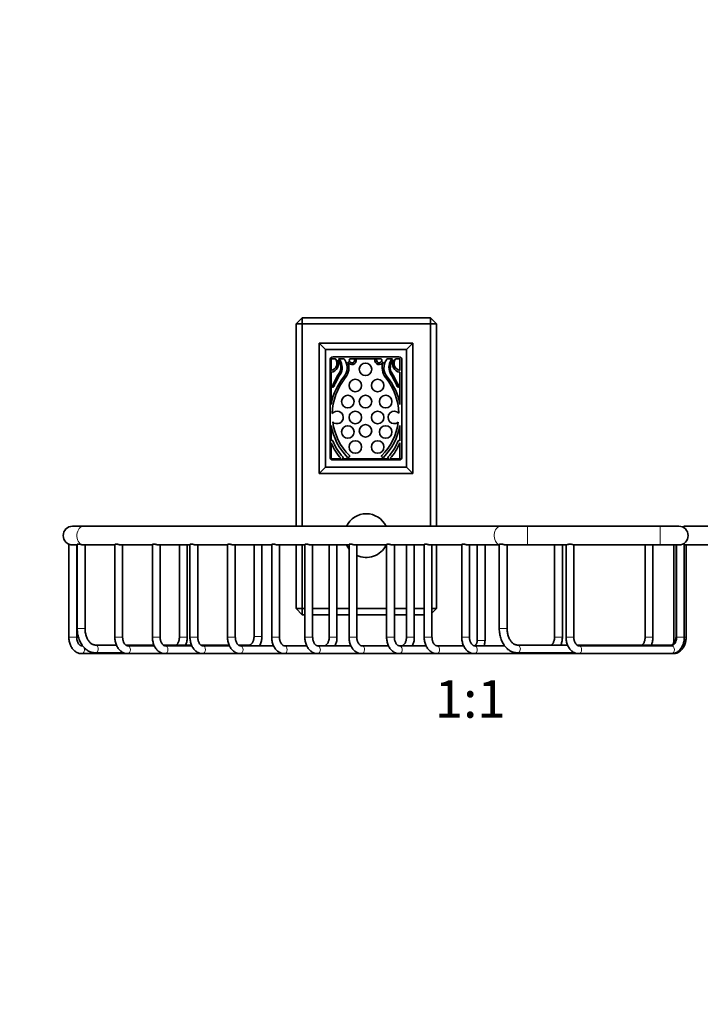
# Model space of a CAD drawing. Units: millimetres. Extents: x 0 to 1393, y 0 to 1354.
# Drawn here: x 570 to 787, y 676 to 991 of the extents above; entities that cross this region are included whole.
import ezdxf
from ezdxf import colors
from ezdxf.entities.mleader import LeaderData, LeaderLine
from ezdxf.enums import TextEntityAlignment as Align
from ezdxf.math import Vec2, Vec3

# ---------------------------------------------------------------- set-up
doc = ezdxf.new("R2010")
doc.units = ezdxf.units.MM
doc.layers.add('DV1_Défaut', color=7, linetype='Continuous')
doc.layers.add('Défaut', color=7, linetype='Continuous')
doc.styles.add('SEACAD_ArialB', font='arialbd.ttf')

# ---------------------------------------------------------------- blocks, each defined once
blk = doc.blocks.new('_DOT')
at = {"color": 0}
blk.add_line((0, 0), (-1, 0), dxfattribs=at)
at = {"color": 0, "const_width": 0.333}
blk.add_lwpolyline([(-0.1665, 0, 1), (0.1665, 0, 1)], format="xyb", close=True, dxfattribs=at)
blk = doc.blocks.new('SE')
at = {"layer": 'DV1_Défaut', "color": 7, "linetype": 'Continuous', "lineweight": 35}
for p, q in [((660.01, 896.01), (658.01, 894.01)), ((660.01, 896.01), (701.01, 896.01)), ((660.01, 896.01), (660.01, 894.01)), ((701.01, 896.01), (701.01, 894.01)), ((703.01, 894.01), (701.01, 896.01)), ((658.01, 829.31), (658.01, 894.01)), ((660.01, 894.01), (658.01, 894.01)), ((701.01, 894.01), (660.01, 894.01)), ((660.01, 894.01), (660.01, 829.31)), ((701.01, 829.31), (701.01, 894.01)), ((703.01, 894.01), (701.01, 894.01)), ((703.01, 894.01), (703.01, 829.31)), ((665.41, 887.86), (665.41, 846.16)), ((665.41, 887.86), (695.41, 887.86)), ((665.41, 887.86), (667.41, 885.86)), ((693.41, 885.86), (667.41, 885.86)), ((667.41, 885.86), (667.41, 848.16)), ((695.41, 887.86), (693.41, 885.86)), ((693.41, 848.16), (693.41, 885.86)), ((695.41, 887.86), (695.41, 846.16)), ((668.91, 882.51), (668.91, 851.51)), ((669.26, 882.86), (669.26, 879.11)), ((670.69, 882.86), (669.26, 882.86)), ((690.91, 883.51), (669.91, 883.51)), ((673.41, 882.86), (671.61, 882.86)), ((685.31, 882.86), (675.21, 882.86)), ((677.24, 882.76), (676.63, 882.76)), ((683.89, 882.76), (683.28, 882.76)), ((688.92, 882.86), (687.12, 882.86)), ((691.26, 882.86), (689.83, 882.86)), ((691.26, 879.11), (691.26, 882.86)), ((691.91, 851.51), (691.91, 882.51)), ((669.26, 878.54), (669.26, 868.29)), ((691.26, 868.29), (691.26, 878.54)), ((669.61, 873.92), (669.61, 873.92)), ((690.92, 873.92), (690.92, 873.92)), ((669.26, 861.49), (669.26, 856.59)), ((691.26, 856.59), (691.26, 861.49)), ((669.26, 856.59), (669.34, 856.68)), ((691.18, 856.68), (691.26, 856.59)), ((669.26, 855.98), (669.26, 850.86)), ((691.26, 850.86), (691.26, 855.98)), ((669.26, 850.86), (672.51, 850.86)), ((669.91, 850.51), (690.91, 850.51)), ((672.8, 850.86), (687.72, 850.86)), ((673.01, 851.07), (672.88, 850.92)), ((674.97, 851.35), (675.08, 851.47)), ((685.44, 851.47), (685.55, 851.35)), ((687.65, 850.92), (687.51, 851.07)), ((688.02, 850.86), (691.26, 850.86)), ((667.41, 848.16), (665.41, 846.16)), ((667.41, 848.16), (693.41, 848.16)), ((693.41, 848.16), (695.41, 846.16)), ((665.41, 846.16), (695.41, 846.16)), ((590.03, 829.31), (586.51, 829.31)), ((723.55, 829.31), (590.03, 829.31)), ((732.04, 829.31), (723.55, 829.31)), ((774.51, 829.31), (732.04, 829.31)), ((780.51, 829.31), (774.51, 829.31)), ((782.08, 829.31), (782.08, 828.87)), ((792.01, 829.31), (782.08, 829.31)), ((585.33, 823.55), (585.33, 793.81)), ((586.51, 823.31), (588.01, 823.31)), ((587.83, 793.81), (587.83, 823.31)), ((588.01, 823.5), (588.01, 796.55)), ((590.14, 823.31), (600.03, 823.31)), ((590.51, 796.55), (590.51, 823.31)), ((600.03, 823.45), (600.03, 793.81)), ((602.17, 823.31), (612.05, 823.31)), ((602.53, 793.81), (602.53, 823.31)), ((612.05, 823.45), (612.05, 793.81)), ((614.19, 823.31), (624.07, 823.31)), ((614.55, 793.81), (614.55, 823.31)), ((620.68, 823.31), (620.68, 793.81)), ((623.18, 793.81), (623.18, 823.31)), ((624.07, 823.45), (624.07, 793.81)), ((626.21, 823.31), (636.09, 823.31)), ((626.57, 793.81), (626.57, 823.31)), ((636.09, 823.45), (636.09, 793.81)), ((638.23, 823.31), (650.24, 823.31)), ((638.59, 793.81), (638.59, 823.31)), ((644.58, 823.31), (644.58, 794.05)), ((647.08, 794.05), (647.08, 823.31)), ((650.24, 823.45), (650.24, 793.81)), ((652.37, 823.31), (660.84, 823.31)), ((652.74, 793.81), (652.74, 823.31)), ((658.01, 803.01), (658.01, 823.31)), ((660.01, 823.31), (660.01, 803.01)), ((660.84, 823.45), (660.84, 793.81)), ((662.98, 823.31), (674.98, 823.31)), ((663.34, 793.81), (663.34, 823.31)), ((668.62, 823.31), (668.62, 793.81)), ((671.12, 793.81), (671.12, 823.31)), ((674.98, 823.45), (674.98, 793.81)), ((677.12, 823.31), (687.01, 823.31)), ((677.48, 793.81), (677.48, 823.31)), ((687.01, 823.45), (687.01, 793.81)), ((689.14, 823.31), (699.03, 823.31)), ((689.51, 793.81), (689.51, 823.31)), ((693.37, 823.31), (693.37, 793.81)), ((695.87, 793.81), (695.87, 823.31)), ((699.03, 823.45), (699.03, 793.81)), ((701.16, 823.31), (711.05, 823.31)), ((701.53, 793.81), (701.53, 823.31)), ((703.01, 823.31), (703.01, 803.01)), ((711.05, 823.45), (711.05, 793.81)), ((713.18, 823.31), (723.07, 823.31)), ((713.55, 793.81), (713.55, 823.31)), ((716, 823.31), (716, 792.81)), ((718.5, 792.81), (718.5, 823.31)), ((723.07, 823.45), (723.07, 796.55)), ((725.33, 823.31), (732.04, 823.31)), ((725.57, 796.55), (725.57, 823.31)), ((732.04, 823.31), (744.45, 823.31)), ((740.75, 823.31), (740.75, 793.81)), ((743.25, 793.81), (743.25, 823.31)), ((744.43, 823.32), (744.43, 793.81)), ((746.92, 823.31), (774.51, 823.31)), ((746.93, 793.81), (746.93, 823.32)), ((769.74, 823.31), (769.74, 793.81)), ((772.24, 793.81), (772.24, 823.31)), ((774.51, 823.31), (780.51, 823.31)), ((778.93, 823.31), (778.93, 792.81)), ((779.64, 823.31), (779.64, 794.05)), ((779.78, 823.31), (779.78, 793.81)), ((782.28, 793.81), (782.28, 823.88)), ((782.28, 823.31), (792.01, 823.31)), ((782.84, 793.81), (782.84, 823.31)), ((658.01, 803.01), (660.01, 801.01)), ((660.01, 803.01), (658.01, 803.01)), ((660.01, 803.01), (660.84, 803.01)), ((660.01, 803.01), (660.01, 801.01)), ((660.84, 801.01), (660.01, 801.01)), ((663.34, 803.01), (668.62, 803.01)), ((668.62, 801.01), (663.34, 801.01)), ((671.12, 803.01), (674.98, 803.01)), ((674.98, 801.01), (671.12, 801.01)), ((677.48, 803.01), (687.01, 803.01)), ((687.01, 801.01), (677.48, 801.01)), ((689.51, 803.01), (693.37, 803.01)), ((693.37, 801.01), (689.51, 801.01)), ((695.87, 803.01), (699.03, 803.01)), ((699.03, 801.01), (695.87, 801.01)), ((703.01, 803.01), (701.53, 803.01)), ((703.01, 803.01), (701.53, 801.53)), ((589.72, 791.06), (589.41, 791.06)), ((600.53, 791.3), (593.86, 791.3)), ((612.55, 791.3), (603.52, 791.3)), ((612.65, 791.06), (604.11, 791.06)), ((624.57, 791.3), (615.54, 791.3)), ((624.67, 791.06), (616.13, 791.06)), ((636.59, 791.3), (627.56, 791.3)), ((636.69, 791.06), (628.15, 791.06)), ((643, 791.3), (639.58, 791.3)), ((650.83, 791.06), (640.17, 791.06)), ((661.44, 791.06), (654.31, 791.06)), ((675.58, 791.06), (664.92, 791.06)), ((687.6, 791.06), (679.06, 791.06)), ((699.62, 791.06), (691.08, 791.06)), ((711.64, 791.06), (703.1, 791.06)), ((724.77, 791.06), (715.13, 791.06)), ((744.93, 791.3), (728.92, 791.3)), ((778.06, 791.3), (747.92, 791.3)), ((778.2, 791.06), (748.51, 791.06)), ((589.41, 788.56), (604.11, 788.56)), ((593.86, 788.8), (602.92, 788.8)), ((604.11, 788.56), (616.13, 788.56)), ((616.13, 788.56), (628.15, 788.56)), ((628.15, 788.56), (640.17, 788.56)), ((640.17, 788.56), (654.31, 788.56)), ((654.31, 788.56), (664.92, 788.56)), ((664.92, 788.56), (679.06, 788.56)), ((679.06, 788.56), (691.08, 788.56)), ((691.08, 788.56), (703.1, 788.56)), ((703.1, 788.56), (715.13, 788.56)), ((715.13, 788.56), (748.51, 788.56)), ((728.92, 788.8), (747.32, 788.8)), ((748.51, 788.56), (778.2, 788.56)), ((778.2, 788.56), (778.77, 788.56))]:
    blk.add_line(p, q, dxfattribs=at)
at = {"layer": 'DV1_Défaut', "color": 7, "linetype": 'Continuous', "lineweight": 18}
for p, q in [((732.04, 823.31), (732.04, 829.31)), ((774.51, 829.31), (774.51, 823.31)), ((587.83, 793.81), (585.33, 793.81)), ((590.51, 796.55), (588.01, 796.55)), ((600.03, 793.81), (602.53, 793.81)), ((612.05, 793.81), (614.55, 793.81)), ((620.68, 793.81), (623.18, 793.81)), ((624.07, 793.81), (626.57, 793.81)), ((638.59, 793.81), (636.09, 793.81)), ((644.58, 794.05), (647.08, 794.05)), ((652.74, 793.81), (650.24, 793.81)), ((660.84, 793.81), (663.34, 793.81)), ((671.12, 793.81), (668.62, 793.81)), ((677.48, 793.81), (674.98, 793.81)), ((687.01, 793.81), (689.51, 793.81)), ((695.87, 793.81), (693.37, 793.81)), ((699.03, 793.81), (701.53, 793.81)), ((711.05, 793.81), (713.55, 793.81)), ((723.07, 796.55), (725.57, 796.55)), ((743.25, 793.81), (740.75, 793.81)), ((746.93, 793.81), (744.43, 793.81)), ((772.24, 793.81), (769.74, 793.81)), ((779.78, 794.05), (779.64, 794.05)), ((779.78, 793.81), (782.28, 793.81)), ((782.28, 793.81), (782.84, 793.81)), ((718.5, 792.81), (716, 792.81)), ((778.93, 792.81), (779.44, 792.81))]:
    blk.add_line(p, q, dxfattribs=at)
at = {"layer": 'DV1_Défaut', "color": 7, "linetype": 'Continuous', "lineweight": 35}
for centre in [(680.26, 879.5), (676.99, 874.34), (684.13, 874.34), (674.59, 869.18), (680.26, 869.18), (686.71, 869.18), (676.99, 864.11), (684.13, 864.11), (674.59, 859.47), (680.26, 859.81), (686.71, 859.47), (676.99, 854.66), (684.13, 854.66)]:
    blk.add_circle(centre, 2, dxfattribs=at)
for centre, radius, start, end in [((669.91, 882.51), 1, 90, 180), ((668.76, 881.41), 2.36, 282.257, 33.3682), ((668.76, 881.35), 2.85, 280.0922, 23.7953), ((670.92, 882.83), 0.226, 171.5095, 213.3682), ((668.52, 879.98), 3.81, 342.3173, 41.5683), ((670.9, 881.64), 1.41, 32.6225, 59.8602), ((668.48, 880.09), 4.29, 329.0244, 32.6225), ((669.75, 880.01), 4.62, 320.6188, 33.7329), ((673.74, 882.88), 0.34, 182.7734, 243.4304), ((669.75, 880.01), 5.19, 320.9294, 21.2255), ((675.89, 882.4), 1.4, 201.2255, 14.9687), ((675.89, 882.4), 0.824, 145.3946, 26.0409), ((684.63, 882.4), 1.4, 165.0313, 338.7745), ((684.63, 882.4), 0.824, 153.9591, 34.6054), ((690.77, 880.01), 5.19, 158.7745, 219.0706), ((690.77, 880.01), 4.62, 146.2671, 219.3812), ((686.78, 882.88), 0.34, 296.5696, 357.2266), ((692.05, 880.09), 4.29, 147.3775, 210.9756), ((692, 879.98), 3.81, 138.4317, 197.6827), ((689.63, 881.64), 1.41, 120.1398, 147.3775), ((691.76, 881.35), 2.85, 156.2047, 259.9078), ((691.76, 881.41), 2.36, 146.6318, 257.743), ((689.61, 882.83), 0.226, 326.6318, 8.4905), ((690.91, 882.51), 1, 0, 90), ((696.57, 862.91), 29.15, 146.9136, 157.7233), ((663.95, 862.91), 29.15, 22.2767, 33.0864), ((688.17, 864.89), 19.22, 140.6188, 169.8038), ((688.2, 865.04), 18.57, 140.9294, 178.8429), ((703.67, 858.97), 36.76, 149.0244, 155.8932), ((672.33, 865.04), 18.57, 1.4433, 39.0706), ((672.35, 864.89), 19.22, 10.1962, 39.3812), ((656.86, 858.97), 36.76, 24.1068, 30.9756), ((669.64, 873.94), 0.0372, 157.7233, 218.2338), ((669.84, 874.11), 0.3, 218.2338, 335.8932), ((690.68, 874.11), 0.3, 204.1068, 321.7662), ((690.89, 873.94), 0.0372, 321.7662, 22.2767), ((671.15, 864.11), 2, 226.683, 139.517), ((689.46, 864.11), 2, 44.0746, 309.7551), ((688.17, 864.89), 19.22, 190.1962, 224.8055), ((688.2, 865.04), 18.57, 187.3571, 225.0627), ((672.33, 865.04), 18.57, 314.9373, 352.3864), ((672.35, 864.89), 19.22, 315.1945, 349.8038), ((669.56, 856.48), 0.3, 21.0859, 137.8624), ((690.96, 856.48), 0.3, 42.1376, 158.9141), ((684.95, 862.29), 16.91, 201.8943, 222.238), ((684.89, 862.39), 16.13, 201.0859, 222.5593), ((675.63, 862.39), 16.13, 317.4407, 338.9141), ((675.57, 862.29), 16.91, 317.762, 338.1057), ((669.91, 851.51), 1, 180, 270), ((672.65, 851.12), 0.3, 222.238, 240.2097), ((672.65, 851.12), 0.3, 299.7903, 317.8624), ((672.79, 851.27), 0.3, 317.8624, 42.5593), ((674.75, 851.56), 0.3, 224.8055, 315.9734), ((674.87, 851.67), 0.3, 315.9734, 45.0627), ((685.66, 851.67), 0.3, 134.9373, 224.0266), ((685.77, 851.56), 0.3, 224.0266, 315.1945), ((687.73, 851.27), 0.3, 137.4407, 222.1376), ((687.87, 851.12), 0.3, 222.1376, 240.2097), ((687.87, 851.12), 0.3, 299.7903, 317.762), ((690.91, 851.51), 1, 270, 0), ((680.51, 826.31), 7, 25.3769, 154.6231), ((586.51, 826.31), 3, 90, 270), ((780.51, 826.31), 3, 0, 90), ((780.51, 826.31), 3, 270, 0), ((680.51, 826.31), 7, 205.3769, 217.8487), ((680.51, 826.31), 7, 244.3743, 334.6231)]:
    blk.add_arc(centre, radius, start, end, dxfattribs=at)
at = {"layer": 'DV1_Défaut', "color": 7, "linetype": 'Continuous', "lineweight": 18}
for centre, major_axis, start_param, end_param in [((590.03, 826.31), (0, -3), 3.141593, 6.074002), ((723.55, 826.31), (0, -3), 3.141593, 6.053137), ((589.41, 789.81), (0, 1.25), 5.620224, 6.283185), ((589.41, 789.81), (0, 1.25), 3.14086, 5.425293), ((593.86, 790.05), (0, 1.25), 3.140989, 6.283185), ((604.11, 789.81), (0, 1.25), 3.141593, 6.271942), ((616.13, 789.81), (0, 1.25), 3.141593, 6.271942), ((628.15, 789.81), (0, 1.25), 3.141593, 6.271942), ((640.17, 789.81), (0, 1.25), 3.141593, 6.271942), ((643, 790.05), (0, 1.25), 5.661952, 6.283185), ((654.31, 789.81), (0, 1.25), 3.141593, 6.271942), ((664.92, 789.81), (0, 1.25), 3.14086, 6.283185), ((679.06, 789.81), (0, 1.25), 3.141593, 6.271942), ((691.08, 789.81), (0, 1.25), 3.14086, 6.283185), ((703.1, 789.81), (0, 1.25), 3.14086, 6.283185), ((715.13, 789.81), (0, 1.25), 3.14086, 6.283185), ((728.92, 790.05), (0, 1.25), 3.140938, 6.282829), ((748.51, 789.81), (0, 1.25), 3.141593, 6.271942), ((778.06, 790.05), (0, 1.25), 5.771536, 6.283185), ((778.2, 789.81), (0, 1.25), 3.141593, 6.283185), ((778.77, 789.81), (0, 1.25), 3.141593, 3.597321)]:
    blk.add_ellipse(centre, major_axis=major_axis, ratio=0.707107, start_param=start_param, end_param=end_param, dxfattribs=at)
at = {"layer": 'DV1_Défaut', "color": 7, "linetype": 'Continuous', "lineweight": 35}
for points, knots in [([(588.01, 823.5), (588.01, 823.52), (588.02, 823.54), (588.04, 823.55), (588.07, 823.58), (588.12, 823.6), (588.2, 823.6), (588.25, 823.61), (588.31, 823.61), (588.38, 823.61), (588.47, 823.6), (588.59, 823.59), (588.71, 823.57), (588.83, 823.54), (588.96, 823.52), (589.09, 823.49), (589.22, 823.46), (589.37, 823.42), (589.5, 823.4), (589.53, 823.39), (589.56, 823.38), (589.59, 823.38)], [0, 0, 0, 0, 0.116858, 0.116858, 0.116858, 0.305403, 0.305403, 0.305403, 0.426668, 0.426668, 0.426668, 0.602815, 0.602815, 0.602815, 0.778299, 0.778299, 0.778299, 0.963398, 0.963398, 0.963398, 1, 1, 1, 1]), ([(589.59, 823.38), (589.69, 823.36), (589.79, 823.34), (589.98, 823.32), (590.07, 823.31), (590.14, 823.31)], [0, 0, 0, 0, 0.5000789, 0.5000789, 1, 1, 1, 1]), ([(600.03, 823.45), (600.03, 823.46), (600.04, 823.48), (600.05, 823.5), (600.08, 823.53), (600.13, 823.55), (600.2, 823.57), (600.26, 823.58), (600.32, 823.59), (600.4, 823.59)], [0, 0, 0, 0, 0.233293, 0.233293, 0.233293, 0.677722, 0.677722, 0.677722, 1, 1, 1, 1]), ([(600.4, 823.59), (600.49, 823.59), (600.6, 823.58), (600.72, 823.56), (600.84, 823.54), (600.97, 823.52), (601.09, 823.49), (601.23, 823.46), (601.37, 823.43), (601.5, 823.4), (601.65, 823.37), (601.79, 823.35), (601.91, 823.33), (602, 823.32), (602.09, 823.31), (602.17, 823.31)], [0, 0, 0, 0, 0.201939, 0.201939, 0.201939, 0.403095, 0.403095, 0.403095, 0.615748, 0.615748, 0.615748, 0.837981, 0.837981, 0.837981, 1, 1, 1, 1]), ([(612.05, 823.45), (612.05, 823.46), (612.06, 823.48), (612.07, 823.5), (612.1, 823.53), (612.15, 823.55), (612.22, 823.57), (612.28, 823.58), (612.34, 823.59), (612.42, 823.59)], [0, 0, 0, 0, 0.233293, 0.233293, 0.233293, 0.677722, 0.677722, 0.677722, 1, 1, 1, 1]), ([(612.42, 823.59), (612.51, 823.59), (612.62, 823.58), (612.74, 823.56), (612.86, 823.54), (612.99, 823.52), (613.11, 823.49), (613.25, 823.46), (613.39, 823.43), (613.53, 823.4), (613.67, 823.37), (613.81, 823.35), (613.93, 823.33), (614.02, 823.32), (614.11, 823.31), (614.19, 823.31)], [0, 0, 0, 0, 0.201939, 0.201939, 0.201939, 0.403095, 0.403095, 0.403095, 0.615748, 0.615748, 0.615748, 0.837981, 0.837981, 0.837981, 1, 1, 1, 1]), ([(624.07, 823.45), (624.07, 823.46), (624.08, 823.48), (624.09, 823.5), (624.12, 823.53), (624.17, 823.55), (624.24, 823.57), (624.3, 823.58), (624.36, 823.59), (624.44, 823.59)], [0, 0, 0, 0, 0.233293, 0.233293, 0.233293, 0.677722, 0.677722, 0.677722, 1, 1, 1, 1]), ([(624.44, 823.59), (624.53, 823.59), (624.64, 823.58), (624.76, 823.56), (624.88, 823.54), (625.01, 823.52), (625.13, 823.49), (625.27, 823.46), (625.41, 823.43), (625.55, 823.4), (625.69, 823.37), (625.83, 823.35), (625.95, 823.33), (626.04, 823.32), (626.13, 823.31), (626.21, 823.31)], [0, 0, 0, 0, 0.201939, 0.201939, 0.201939, 0.403095, 0.403095, 0.403095, 0.615748, 0.615748, 0.615748, 0.837981, 0.837981, 0.837981, 1, 1, 1, 1]), ([(636.09, 823.45), (636.09, 823.46), (636.1, 823.48), (636.11, 823.5), (636.14, 823.53), (636.19, 823.55), (636.26, 823.57), (636.32, 823.58), (636.38, 823.59), (636.46, 823.59)], [0, 0, 0, 0, 0.233293, 0.233293, 0.233293, 0.677722, 0.677722, 0.677722, 1, 1, 1, 1]), ([(636.46, 823.59), (636.55, 823.59), (636.66, 823.58), (636.78, 823.56), (636.9, 823.54), (637.03, 823.52), (637.16, 823.49), (637.29, 823.46), (637.43, 823.43), (637.57, 823.4), (637.71, 823.37), (637.85, 823.35), (637.97, 823.33), (638.07, 823.32), (638.15, 823.31), (638.23, 823.31)], [0, 0, 0, 0, 0.201939, 0.201939, 0.201939, 0.403095, 0.403095, 0.403095, 0.615748, 0.615748, 0.615748, 0.837981, 0.837981, 0.837981, 1, 1, 1, 1]), ([(650.24, 823.45), (650.24, 823.46), (650.24, 823.48), (650.26, 823.5), (650.28, 823.53), (650.33, 823.55), (650.41, 823.57), (650.46, 823.58), (650.53, 823.59), (650.6, 823.59)], [0, 0, 0, 0, 0.233293, 0.233293, 0.233293, 0.677722, 0.677722, 0.677722, 1, 1, 1, 1]), ([(650.6, 823.59), (650.7, 823.59), (650.81, 823.58), (650.92, 823.56), (651.04, 823.54), (651.17, 823.52), (651.3, 823.49), (651.43, 823.46), (651.57, 823.43), (651.71, 823.4), (651.85, 823.37), (651.99, 823.35), (652.12, 823.33), (652.21, 823.32), (652.29, 823.31), (652.37, 823.31)], [0, 0, 0, 0, 0.201939, 0.201939, 0.201939, 0.403095, 0.403095, 0.403095, 0.615748, 0.615748, 0.615748, 0.837981, 0.837981, 0.837981, 1, 1, 1, 1]), ([(660.84, 823.45), (660.84, 823.46), (660.85, 823.48), (660.86, 823.5), (660.89, 823.53), (660.94, 823.55), (661.01, 823.57), (661.07, 823.58), (661.13, 823.59), (661.21, 823.59), (661.3, 823.59), (661.41, 823.58), (661.53, 823.56), (661.65, 823.54), (661.78, 823.52), (661.9, 823.49), (662.04, 823.46), (662.18, 823.43), (662.32, 823.4), (662.46, 823.37), (662.6, 823.35), (662.72, 823.33), (662.81, 823.32), (662.9, 823.31), (662.98, 823.31)], [0, 0, 0, 0, 0.077788, 0.077788, 0.077788, 0.225978, 0.225978, 0.225978, 0.333437, 0.333437, 0.333437, 0.468042, 0.468042, 0.468042, 0.602125, 0.602125, 0.602125, 0.743872, 0.743872, 0.743872, 0.892004, 0.892004, 0.892004, 1, 1, 1, 1]), ([(674.98, 823.45), (674.98, 823.46), (674.99, 823.48), (675.01, 823.5), (675.03, 823.53), (675.08, 823.55), (675.16, 823.57), (675.21, 823.58), (675.28, 823.59), (675.35, 823.59), (675.44, 823.59), (675.56, 823.58), (675.67, 823.56), (675.79, 823.54), (675.92, 823.52), (676.05, 823.49), (676.18, 823.46), (676.32, 823.43), (676.46, 823.4), (676.6, 823.37), (676.74, 823.35), (676.86, 823.33), (676.96, 823.32), (677.04, 823.31), (677.12, 823.31)], [0, 0, 0, 0, 0.077788, 0.077788, 0.077788, 0.225978, 0.225978, 0.225978, 0.333437, 0.333437, 0.333437, 0.468042, 0.468042, 0.468042, 0.602125, 0.602125, 0.602125, 0.743872, 0.743872, 0.743872, 0.892004, 0.892004, 0.892004, 1, 1, 1, 1]), ([(687.01, 823.45), (687.01, 823.46), (687.01, 823.48), (687.03, 823.5), (687.05, 823.53), (687.1, 823.55), (687.18, 823.57), (687.23, 823.58), (687.3, 823.59), (687.37, 823.59), (687.47, 823.59), (687.58, 823.58), (687.69, 823.56), (687.81, 823.54), (687.94, 823.52), (688.07, 823.49), (688.2, 823.46), (688.34, 823.43), (688.48, 823.4), (688.62, 823.37), (688.76, 823.35), (688.88, 823.33), (688.98, 823.32), (689.06, 823.31), (689.14, 823.31)], [0, 0, 0, 0, 0.077788, 0.077788, 0.077788, 0.225978, 0.225978, 0.225978, 0.333437, 0.333437, 0.333437, 0.468042, 0.468042, 0.468042, 0.602125, 0.602125, 0.602125, 0.743872, 0.743872, 0.743872, 0.892004, 0.892004, 0.892004, 1, 1, 1, 1]), ([(699.03, 823.45), (699.03, 823.46), (699.03, 823.48), (699.05, 823.5), (699.07, 823.53), (699.12, 823.55), (699.2, 823.57), (699.25, 823.58), (699.32, 823.59), (699.39, 823.59), (699.49, 823.59), (699.6, 823.58), (699.72, 823.56), (699.83, 823.54), (699.96, 823.52), (700.09, 823.49), (700.22, 823.46), (700.36, 823.43), (700.5, 823.4), (700.64, 823.37), (700.78, 823.35), (700.91, 823.33), (701, 823.32), (701.08, 823.31), (701.16, 823.31)], [0, 0, 0, 0, 0.077788, 0.077788, 0.077788, 0.225978, 0.225978, 0.225978, 0.333437, 0.333437, 0.333437, 0.468042, 0.468042, 0.468042, 0.602125, 0.602125, 0.602125, 0.743872, 0.743872, 0.743872, 0.892004, 0.892004, 0.892004, 1, 1, 1, 1]), ([(711.05, 823.45), (711.05, 823.46), (711.05, 823.48), (711.07, 823.5), (711.09, 823.53), (711.14, 823.55), (711.22, 823.57), (711.27, 823.58), (711.34, 823.59), (711.41, 823.59)], [0, 0, 0, 0, 0.233293, 0.233293, 0.233293, 0.677722, 0.677722, 0.677722, 1, 1, 1, 1]), ([(711.41, 823.59), (711.51, 823.59), (711.62, 823.58), (711.74, 823.56), (711.85, 823.54), (711.98, 823.52), (712.11, 823.49), (712.24, 823.46), (712.38, 823.43), (712.52, 823.4), (712.66, 823.37), (712.8, 823.35), (712.93, 823.33), (713.02, 823.32), (713.11, 823.31), (713.18, 823.31)], [0, 0, 0, 0, 0.201939, 0.201939, 0.201939, 0.403095, 0.403095, 0.403095, 0.615748, 0.615748, 0.615748, 0.837981, 0.837981, 0.837981, 1, 1, 1, 1]), ([(723.07, 823.45), (723.07, 823.46), (723.07, 823.46), (723.07, 823.47), (723.08, 823.5), (723.12, 823.53), (723.18, 823.56), (723.24, 823.58), (723.33, 823.6), (723.43, 823.61), (723.53, 823.61), (723.64, 823.61), (723.75, 823.6), (723.87, 823.58), (724, 823.56), (724.12, 823.54), (724.26, 823.51), (724.39, 823.48), (724.52, 823.45), (724.66, 823.42), (724.8, 823.39), (724.93, 823.37), (725.03, 823.35), (725.12, 823.33), (725.2, 823.32), (725.26, 823.32), (725.32, 823.31), (725.36, 823.31)], [0, 0, 0, 0, 0.031148, 0.031148, 0.031148, 0.166613, 0.166613, 0.166613, 0.307537, 0.307537, 0.307537, 0.429664, 0.429664, 0.429664, 0.551477, 0.551477, 0.551477, 0.678127, 0.678127, 0.678127, 0.813563, 0.813563, 0.813563, 0.920886, 0.920886, 0.920886, 1, 1, 1, 1]), ([(744.43, 823.31), (744.43, 823.31), (744.44, 823.32), (744.46, 823.32), (744.48, 823.33), (744.53, 823.35), (744.6, 823.37), (744.65, 823.38), (744.72, 823.41), (744.79, 823.43), (744.89, 823.46), (745.01, 823.48), (745.13, 823.51), (745.26, 823.53), (745.4, 823.55), (745.54, 823.55), (745.67, 823.56), (745.81, 823.56), (745.94, 823.55), (746.07, 823.53), (746.19, 823.51), (746.3, 823.49), (746.4, 823.47), (746.48, 823.45), (746.56, 823.43)], [0, 0, 0, 0, 0.069506, 0.069506, 0.069506, 0.2038, 0.2038, 0.2038, 0.317308, 0.317308, 0.317308, 0.464175, 0.464175, 0.464175, 0.611567, 0.611567, 0.611567, 0.750926, 0.750926, 0.750926, 0.884749, 0.884749, 0.884749, 1, 1, 1, 1]), ([(746.56, 823.43), (746.66, 823.4), (746.74, 823.37), (746.8, 823.35), (746.86, 823.33), (746.9, 823.32), (746.92, 823.32), (746.92, 823.31), (746.92, 823.31), (746.93, 823.31)], [0, 0, 0, 0, 0.456309, 0.456309, 0.456309, 0.914244, 0.914244, 0.914244, 1, 1, 1, 1]), ([(585.33, 793.81), (585.33, 793.68), (585.34, 793.37), (585.39, 792.81), (585.51, 792.19), (585.7, 791.58), (585.94, 791.01), (586.23, 790.47), (586.58, 789.99), (586.98, 789.56), (587.42, 789.2), (587.89, 788.92), (588.38, 788.71), (588.9, 788.59), (589.22, 788.57), (589.41, 788.56)], [0, 0, 0, 0, 0.044622, 0.125152, 0.205897, 0.286887, 0.368153, 0.449646, 0.53113, 0.612252, 0.692544, 0.771546, 0.848978, 0.924838, 1, 1, 1, 1]), ([(589.41, 791.06), (589.38, 791.06), (589.3, 791.07), (589.14, 791.1), (588.94, 791.2), (588.73, 791.35), (588.52, 791.57), (588.32, 791.86), (588.14, 792.2), (588, 792.59), (587.9, 793.01), (587.84, 793.43), (587.83, 793.68), (587.83, 793.81)], [0, 0, 0, 0, 0.046112, 0.158921, 0.258043, 0.350977, 0.449798, 0.545561, 0.640389, 0.735158, 0.830196, 0.92559, 1, 1, 1, 1]), ([(588.01, 796.55), (588.01, 796.4), (588.02, 796.02), (588.07, 795.34), (588.19, 794.58), (588.37, 793.83), (588.6, 793.11), (588.88, 792.42), (589.22, 791.77), (589.61, 791.17), (590.05, 790.63), (590.53, 790.14), (591.04, 789.72), (591.59, 789.38), (592.16, 789.11), (592.74, 788.92), (593.32, 788.82), (593.67, 788.8), (593.86, 788.8)], [0, 0, 0, 0, 0.035608, 0.101131, 0.166733, 0.232421, 0.298216, 0.364122, 0.430122, 0.496144, 0.562072, 0.627745, 0.692968, 0.757543, 0.821323, 0.884257, 0.946417, 1, 1, 1, 1]), ([(593.86, 791.3), (593.8, 791.3), (593.63, 791.3), (593.32, 791.36), (592.94, 791.5), (592.58, 791.7), (592.22, 791.98), (591.89, 792.32), (591.58, 792.73), (591.3, 793.18), (591.06, 793.69), (590.85, 794.24), (590.69, 794.82), (590.58, 795.43), (590.52, 796.02), (590.51, 796.37), (590.51, 796.55)], [0, 0, 0, 0, 0.035818, 0.122505, 0.198197, 0.278605, 0.355717, 0.430685, 0.504497, 0.577771, 0.650863, 0.723929, 0.797059, 0.87029, 0.943608, 1, 1, 1, 1]), ([(600.03, 793.81), (600.03, 793.68), (600.04, 793.37), (600.09, 792.81), (600.22, 792.19), (600.4, 791.58), (600.64, 791.01), (600.94, 790.47), (601.29, 789.99), (601.68, 789.56), (602.12, 789.2), (602.59, 788.92), (603.09, 788.71), (603.6, 788.59), (603.92, 788.57), (604.11, 788.56)], [0, 0, 0, 0, 0.044622, 0.125152, 0.205897, 0.286887, 0.368153, 0.449646, 0.53113, 0.612252, 0.692544, 0.771546, 0.848978, 0.924838, 1, 1, 1, 1]), ([(604.11, 791.06), (604.08, 791.06), (604, 791.07), (603.84, 791.1), (603.64, 791.2), (603.44, 791.35), (603.22, 791.57), (603.02, 791.86), (602.85, 792.2), (602.7, 792.59), (602.6, 793.01), (602.54, 793.43), (602.53, 793.68), (602.53, 793.81)], [0, 0, 0, 0, 0.046112, 0.158921, 0.258043, 0.350977, 0.449798, 0.545561, 0.640389, 0.735158, 0.830196, 0.92559, 1, 1, 1, 1]), ([(612.05, 793.81), (612.05, 793.68), (612.06, 793.37), (612.12, 792.81), (612.24, 792.19), (612.42, 791.58), (612.66, 791.01), (612.96, 790.47), (613.31, 789.99), (613.7, 789.56), (614.14, 789.2), (614.62, 788.92), (615.11, 788.71), (615.62, 788.59), (615.94, 788.57), (616.13, 788.56)], [0, 0, 0, 0, 0.044622, 0.125152, 0.205897, 0.286887, 0.368153, 0.449646, 0.53113, 0.612252, 0.692544, 0.771546, 0.848978, 0.924838, 1, 1, 1, 1]), ([(616.13, 791.06), (616.1, 791.06), (616.02, 791.07), (615.86, 791.1), (615.66, 791.2), (615.46, 791.35), (615.25, 791.57), (615.04, 791.86), (614.87, 792.2), (614.72, 792.59), (614.62, 793.01), (614.56, 793.43), (614.55, 793.68), (614.55, 793.81)], [0, 0, 0, 0, 0.046112, 0.158921, 0.258043, 0.350977, 0.449798, 0.545561, 0.640389, 0.735158, 0.830196, 0.92559, 1, 1, 1, 1]), ([(620.68, 793.81), (620.68, 793.73), (620.68, 793.52), (620.64, 793.13), (620.55, 792.7), (620.41, 792.3), (620.25, 791.95), (620.06, 791.65), (619.87, 791.44), (619.75, 791.33), (619.7, 791.29)], [0, 0, 0, 0, 0.069301, 0.208506, 0.347307, 0.485284, 0.622313, 0.75859, 0.894789, 1, 1, 1, 1]), ([(622.69, 791.3), (622.76, 791.45), (622.89, 791.8), (623.04, 792.37), (623.15, 793), (623.18, 793.5), (623.18, 793.75), (623.18, 793.81)], [0, 0, 0, 0, 0.19893, 0.443928, 0.68912, 0.934438, 1, 1, 1, 1]), ([(624.07, 793.81), (624.07, 793.68), (624.08, 793.37), (624.14, 792.81), (624.26, 792.19), (624.44, 791.58), (624.68, 791.01), (624.98, 790.47), (625.33, 789.99), (625.72, 789.56), (626.16, 789.2), (626.64, 788.92), (627.13, 788.71), (627.65, 788.59), (627.96, 788.57), (628.15, 788.56)], [0, 0, 0, 0, 0.044622, 0.125152, 0.205897, 0.286887, 0.368153, 0.449646, 0.53113, 0.612252, 0.692544, 0.771546, 0.848978, 0.924838, 1, 1, 1, 1]), ([(628.15, 791.06), (628.12, 791.06), (628.04, 791.07), (627.89, 791.1), (627.69, 791.2), (627.48, 791.35), (627.27, 791.57), (627.06, 791.86), (626.89, 792.2), (626.74, 792.59), (626.64, 793.01), (626.58, 793.43), (626.58, 793.68), (626.57, 793.81)], [0, 0, 0, 0, 0.046112, 0.158921, 0.258043, 0.350977, 0.449798, 0.545561, 0.640389, 0.735158, 0.830196, 0.92559, 1, 1, 1, 1]), ([(636.09, 793.81), (636.1, 793.68), (636.1, 793.37), (636.16, 792.81), (636.28, 792.19), (636.46, 791.58), (636.7, 791.01), (637, 790.47), (637.35, 789.99), (637.75, 789.56), (638.18, 789.2), (638.66, 788.92), (639.15, 788.71), (639.67, 788.59), (639.98, 788.57), (640.17, 788.56)], [0, 0, 0, 0, 0.044622, 0.125152, 0.205897, 0.286887, 0.368153, 0.449646, 0.53113, 0.612252, 0.692544, 0.771546, 0.848978, 0.924838, 1, 1, 1, 1]), ([(640.17, 791.06), (640.14, 791.06), (640.06, 791.07), (639.91, 791.1), (639.71, 791.2), (639.5, 791.35), (639.29, 791.57), (639.09, 791.86), (638.91, 792.2), (638.76, 792.59), (638.66, 793.01), (638.6, 793.43), (638.6, 793.68), (638.59, 793.81)], [0, 0, 0, 0, 0.046112, 0.158921, 0.258043, 0.350977, 0.449798, 0.545561, 0.640389, 0.735158, 0.830196, 0.92559, 1, 1, 1, 1]), ([(644.58, 794.05), (644.58, 793.96), (644.57, 793.75), (644.53, 793.36), (644.44, 792.94), (644.31, 792.54), (644.14, 792.19), (643.95, 791.89), (643.75, 791.65), (643.54, 791.48), (643.34, 791.37), (643.16, 791.31), (643.06, 791.3), (643, 791.3)], [0, 0, 0, 0, 0.047556, 0.143082, 0.23833, 0.333013, 0.427046, 0.520562, 0.614025, 0.708236, 0.805056, 0.907977, 1, 1, 1, 1]), ([(646.37, 791.06), (646.43, 791.18), (646.58, 791.48), (646.77, 792), (646.94, 792.61), (647.04, 793.23), (647.08, 793.73), (647.08, 793.98), (647.08, 794.05)], [0, 0, 0, 0, 0.135023, 0.337174, 0.539892, 0.74277, 0.945753, 1, 1, 1, 1]), ([(650.24, 793.81), (650.24, 793.68), (650.24, 793.37), (650.3, 792.81), (650.42, 792.19), (650.6, 791.58), (650.84, 791.01), (651.14, 790.47), (651.49, 789.99), (651.89, 789.56), (652.33, 789.2), (652.8, 788.92), (653.29, 788.71), (653.81, 788.59), (654.13, 788.57), (654.31, 788.56)], [0, 0, 0, 0, 0.044622, 0.125152, 0.205897, 0.286887, 0.368153, 0.449646, 0.53113, 0.612252, 0.692544, 0.771546, 0.848978, 0.924838, 1, 1, 1, 1]), ([(654.31, 791.06), (654.29, 791.06), (654.2, 791.07), (654.05, 791.1), (653.85, 791.2), (653.64, 791.35), (653.43, 791.57), (653.23, 791.86), (653.05, 792.2), (652.91, 792.59), (652.8, 793.01), (652.75, 793.43), (652.74, 793.68), (652.74, 793.81)], [0, 0, 0, 0, 0.046112, 0.158921, 0.258043, 0.350977, 0.449798, 0.545561, 0.640389, 0.735158, 0.830196, 0.92559, 1, 1, 1, 1]), ([(660.84, 793.81), (660.84, 793.68), (660.85, 793.37), (660.91, 792.81), (661.03, 792.19), (661.21, 791.58), (661.45, 791.01), (661.75, 790.47), (662.1, 789.99), (662.49, 789.56), (662.93, 789.2), (663.41, 788.92), (663.9, 788.71), (664.41, 788.59), (664.73, 788.57), (664.92, 788.56)], [0, 0, 0, 0, 0.044622, 0.125152, 0.205897, 0.286887, 0.368153, 0.449646, 0.53113, 0.612252, 0.692544, 0.771546, 0.848978, 0.924838, 1, 1, 1, 1]), ([(664.92, 791.06), (664.89, 791.06), (664.81, 791.07), (664.65, 791.1), (664.46, 791.2), (664.25, 791.35), (664.04, 791.57), (663.83, 791.86), (663.66, 792.2), (663.51, 792.59), (663.41, 793.01), (663.35, 793.43), (663.35, 793.68), (663.34, 793.81)], [0, 0, 0, 0, 0.046112, 0.158921, 0.258043, 0.350977, 0.449798, 0.545561, 0.640389, 0.735158, 0.830196, 0.92559, 1, 1, 1, 1]), ([(668.62, 793.81), (668.62, 793.73), (668.62, 793.52), (668.58, 793.13), (668.48, 792.7), (668.35, 792.3), (668.18, 791.95), (667.99, 791.65), (667.79, 791.42), (667.58, 791.25), (667.38, 791.13), (667.2, 791.07), (667.1, 791.07), (667.04, 791.06)], [0, 0, 0, 0, 0.047556, 0.143082, 0.23833, 0.333013, 0.427046, 0.520562, 0.614025, 0.708236, 0.805056, 0.907977, 1, 1, 1, 1]), ([(670.53, 791.06), (670.55, 791.1), (670.65, 791.33), (670.81, 791.76), (670.98, 792.37), (671.08, 793), (671.12, 793.5), (671.12, 793.75), (671.12, 793.81)], [0, 0, 0, 0, 0.051915, 0.27349, 0.495684, 0.718055, 0.940541, 1, 1, 1, 1]), ([(674.98, 793.81), (674.99, 793.68), (674.99, 793.37), (675.05, 792.81), (675.17, 792.19), (675.35, 791.58), (675.59, 791.01), (675.89, 790.47), (676.24, 789.99), (676.64, 789.56), (677.08, 789.2), (677.55, 788.92), (678.04, 788.71), (678.56, 788.59), (678.88, 788.57), (679.06, 788.56)], [0, 0, 0, 0, 0.044622, 0.125152, 0.205897, 0.286887, 0.368153, 0.449646, 0.53113, 0.612252, 0.692544, 0.771546, 0.848978, 0.924838, 1, 1, 1, 1]), ([(679.06, 791.06), (679.03, 791.06), (678.95, 791.07), (678.8, 791.1), (678.6, 791.2), (678.39, 791.35), (678.18, 791.57), (677.98, 791.86), (677.8, 792.2), (677.66, 792.59), (677.55, 793.01), (677.49, 793.43), (677.49, 793.68), (677.48, 793.81)], [0, 0, 0, 0, 0.046112, 0.158921, 0.258043, 0.350977, 0.449798, 0.545561, 0.640389, 0.735158, 0.830196, 0.92559, 1, 1, 1, 1]), ([(687.01, 793.81), (687.01, 793.68), (687.01, 793.37), (687.07, 792.81), (687.19, 792.19), (687.37, 791.58), (687.61, 791.01), (687.91, 790.47), (688.26, 789.99), (688.66, 789.56), (689.1, 789.2), (689.57, 788.92), (690.06, 788.71), (690.58, 788.59), (690.9, 788.57), (691.08, 788.56)], [0, 0, 0, 0, 0.044622, 0.125152, 0.205897, 0.286887, 0.368153, 0.449646, 0.53113, 0.612252, 0.692544, 0.771546, 0.848978, 0.924838, 1, 1, 1, 1]), ([(691.08, 791.06), (691.06, 791.06), (690.97, 791.07), (690.82, 791.1), (690.62, 791.2), (690.41, 791.35), (690.2, 791.57), (690, 791.86), (689.82, 792.2), (689.68, 792.59), (689.57, 793.01), (689.51, 793.43), (689.51, 793.68), (689.51, 793.81)], [0, 0, 0, 0, 0.046112, 0.158921, 0.258043, 0.350977, 0.449798, 0.545561, 0.640389, 0.735158, 0.830196, 0.92559, 1, 1, 1, 1]), ([(693.37, 793.81), (693.37, 793.73), (693.36, 793.52), (693.32, 793.13), (693.23, 792.7), (693.1, 792.3), (692.93, 791.95), (692.74, 791.65), (692.54, 791.42), (692.33, 791.25), (692.13, 791.13), (691.95, 791.07), (691.85, 791.07), (691.79, 791.06)], [0, 0, 0, 0, 0.047556, 0.143082, 0.23833, 0.333013, 0.427046, 0.520562, 0.614025, 0.708236, 0.805056, 0.907977, 1, 1, 1, 1]), ([(695.27, 791.06), (695.29, 791.1), (695.4, 791.33), (695.56, 791.76), (695.73, 792.37), (695.83, 793), (695.87, 793.5), (695.87, 793.75), (695.87, 793.81)], [0, 0, 0, 0, 0.051915, 0.27349, 0.495684, 0.718055, 0.940541, 1, 1, 1, 1]), ([(699.03, 793.81), (699.03, 793.68), (699.03, 793.37), (699.09, 792.81), (699.21, 792.19), (699.39, 791.58), (699.63, 791.01), (699.93, 790.47), (700.28, 789.99), (700.68, 789.56), (701.12, 789.2), (701.59, 788.92), (702.08, 788.71), (702.6, 788.59), (702.92, 788.57), (703.1, 788.56)], [0, 0, 0, 0, 0.044622, 0.125152, 0.205897, 0.286887, 0.368153, 0.449646, 0.53113, 0.612252, 0.692544, 0.771546, 0.848978, 0.924838, 1, 1, 1, 1]), ([(703.1, 791.06), (703.08, 791.06), (702.99, 791.07), (702.84, 791.1), (702.64, 791.2), (702.43, 791.35), (702.22, 791.57), (702.02, 791.86), (701.84, 792.2), (701.7, 792.59), (701.59, 793.01), (701.54, 793.43), (701.53, 793.68), (701.53, 793.81)], [0, 0, 0, 0, 0.046112, 0.158921, 0.258043, 0.350977, 0.449798, 0.545561, 0.640389, 0.735158, 0.830196, 0.92559, 1, 1, 1, 1]), ([(711.05, 793.81), (711.05, 793.68), (711.05, 793.37), (711.11, 792.81), (711.23, 792.19), (711.42, 791.58), (711.66, 791.01), (711.95, 790.47), (712.3, 789.99), (712.7, 789.56), (713.14, 789.2), (713.61, 788.92), (714.1, 788.71), (714.62, 788.59), (714.94, 788.57), (715.13, 788.56)], [0, 0, 0, 0, 0.044622, 0.125152, 0.205897, 0.286887, 0.368153, 0.449646, 0.53113, 0.612252, 0.692544, 0.771546, 0.848978, 0.924838, 1, 1, 1, 1]), ([(715.13, 791.06), (715.1, 791.06), (715.01, 791.07), (714.86, 791.1), (714.66, 791.2), (714.45, 791.35), (714.24, 791.57), (714.04, 791.86), (713.86, 792.2), (713.72, 792.59), (713.61, 793.01), (713.56, 793.43), (713.55, 793.68), (713.55, 793.81)], [0, 0, 0, 0, 0.046112, 0.158921, 0.258043, 0.350977, 0.449798, 0.545561, 0.640389, 0.735158, 0.830196, 0.92559, 1, 1, 1, 1]), ([(723.07, 796.55), (723.07, 796.4), (723.07, 796.02), (723.13, 795.34), (723.25, 794.58), (723.42, 793.83), (723.65, 793.11), (723.94, 792.42), (724.28, 791.77), (724.67, 791.17), (725.11, 790.63), (725.59, 790.14), (726.1, 789.72), (726.65, 789.38), (727.22, 789.11), (727.8, 788.92), (728.38, 788.82), (728.73, 788.8), (728.92, 788.8)], [0, 0, 0, 0, 0.035608, 0.101131, 0.166733, 0.232421, 0.298216, 0.364122, 0.430122, 0.496144, 0.562072, 0.627745, 0.692968, 0.757543, 0.821323, 0.884257, 0.946417, 1, 1, 1, 1]), ([(728.92, 791.3), (728.86, 791.3), (728.68, 791.3), (728.37, 791.36), (728, 791.5), (727.64, 791.7), (727.28, 791.98), (726.95, 792.32), (726.64, 792.73), (726.36, 793.18), (726.12, 793.69), (725.91, 794.24), (725.75, 794.82), (725.64, 795.43), (725.58, 796.02), (725.57, 796.37), (725.57, 796.55)], [0, 0, 0, 0, 0.035818, 0.122505, 0.198197, 0.278605, 0.355717, 0.430685, 0.504497, 0.577771, 0.650863, 0.723929, 0.797059, 0.87029, 0.943608, 1, 1, 1, 1]), ([(740.75, 793.81), (740.74, 793.73), (740.74, 793.52), (740.7, 793.13), (740.61, 792.7), (740.47, 792.3), (740.31, 791.95), (740.12, 791.65), (739.93, 791.44), (739.81, 791.33), (739.76, 791.29)], [0, 0, 0, 0, 0.069301, 0.208506, 0.347307, 0.485284, 0.622313, 0.75859, 0.894789, 1, 1, 1, 1]), ([(742.75, 791.3), (742.82, 791.45), (742.95, 791.8), (743.1, 792.37), (743.21, 793), (743.24, 793.5), (743.25, 793.75), (743.25, 793.81)], [0, 0, 0, 0, 0.19893, 0.443928, 0.68912, 0.934438, 1, 1, 1, 1]), ([(744.43, 793.81), (744.43, 793.68), (744.43, 793.37), (744.49, 792.81), (744.61, 792.19), (744.8, 791.58), (745.04, 791.01), (745.33, 790.47), (745.68, 789.99), (746.08, 789.56), (746.52, 789.2), (746.99, 788.92), (747.48, 788.71), (748, 788.59), (748.32, 788.57), (748.51, 788.56)], [0, 0, 0, 0, 0.044622, 0.125152, 0.205897, 0.286887, 0.368153, 0.449646, 0.53113, 0.612252, 0.692544, 0.771546, 0.848978, 0.924838, 1, 1, 1, 1]), ([(748.51, 791.06), (748.48, 791.06), (748.39, 791.07), (748.24, 791.1), (748.04, 791.2), (747.83, 791.35), (747.62, 791.57), (747.42, 791.86), (747.24, 792.2), (747.1, 792.59), (746.99, 793.01), (746.94, 793.43), (746.93, 793.68), (746.93, 793.81)], [0, 0, 0, 0, 0.046112, 0.158921, 0.258043, 0.350977, 0.449798, 0.545561, 0.640389, 0.735158, 0.830196, 0.92559, 1, 1, 1, 1]), ([(769.74, 793.81), (769.74, 793.73), (769.73, 793.52), (769.69, 793.13), (769.6, 792.7), (769.47, 792.3), (769.3, 791.95), (769.11, 791.65), (768.92, 791.44), (768.8, 791.33), (768.75, 791.29)], [0, 0, 0, 0, 0.0693011, 0.2085064, 0.3473072, 0.4852836, 0.6223132, 0.7585901, 0.894789, 1, 1, 1, 1]), ([(771.75, 791.3), (771.81, 791.45), (771.94, 791.8), (772.09, 792.37), (772.2, 793), (772.23, 793.5), (772.24, 793.75), (772.24, 793.81)], [0, 0, 0, 0, 0.19893, 0.443928, 0.68912, 0.934438, 1, 1, 1, 1]), ([(779.64, 794.05), (779.64, 793.96), (779.63, 793.75), (779.59, 793.36), (779.5, 792.94), (779.37, 792.54), (779.2, 792.19), (779.01, 791.89), (778.8, 791.65), (778.6, 791.48), (778.4, 791.37), (778.22, 791.31), (778.11, 791.3), (778.06, 791.3)], [0, 0, 0, 0, 0.047556, 0.143082, 0.23833, 0.333013, 0.427046, 0.520562, 0.614025, 0.708236, 0.805056, 0.907977, 1, 1, 1, 1]), ([(778.2, 788.56), (778.33, 788.57), (778.59, 788.58), (779.04, 788.66), (779.51, 788.82), (779.97, 789.06), (780.4, 789.36), (780.8, 789.73), (781.17, 790.16), (781.48, 790.65), (781.76, 791.19), (781.98, 791.76), (782.14, 792.37), (782.24, 793), (782.28, 793.5), (782.28, 793.75), (782.28, 793.81)], [0, 0, 0, 0, 0.049277, 0.122751, 0.196225, 0.270251, 0.345283, 0.421589, 0.499203, 0.577944, 0.6575, 0.737545, 0.817814, 0.898146, 0.97852, 1, 1, 1, 1]), ([(779.78, 793.81), (779.78, 793.73), (779.78, 793.52), (779.74, 793.13), (779.65, 792.7), (779.51, 792.3), (779.35, 791.95), (779.16, 791.65), (778.95, 791.42), (778.74, 791.25), (778.54, 791.13), (778.36, 791.07), (778.26, 791.07), (778.2, 791.06)], [0, 0, 0, 0, 0.047556, 0.143082, 0.23833, 0.333013, 0.427046, 0.520562, 0.614025, 0.708236, 0.805056, 0.907977, 1, 1, 1, 1]), ([(778.77, 788.56), (778.89, 788.57), (779.15, 788.58), (779.6, 788.66), (780.08, 788.82), (780.53, 789.06), (780.96, 789.36), (781.36, 789.73), (781.73, 790.16), (782.05, 790.65), (782.32, 791.19), (782.54, 791.76), (782.7, 792.37), (782.81, 793), (782.84, 793.5), (782.84, 793.75), (782.84, 793.81)], [0, 0, 0, 0, 0.049277, 0.122751, 0.196225, 0.270251, 0.345283, 0.421589, 0.499203, 0.577944, 0.6575, 0.737545, 0.817814, 0.898146, 0.97852, 1, 1, 1, 1]), ([(716, 792.81), (716, 792.75), (715.99, 792.58), (715.95, 792.27), (715.87, 791.94), (715.75, 791.65), (715.61, 791.42), (715.47, 791.24), (715.34, 791.13), (715.23, 791.08), (715.17, 791.07), (715.14, 791.06), (715.13, 791.06)], [0, 0, 0, 0, 0.054227, 0.165061, 0.275319, 0.384469, 0.492578, 0.600522, 0.709841, 0.824145, 0.950978, 1, 1, 1, 1]), ([(718.2, 791.06), (718.21, 791.09), (718.28, 791.29), (718.39, 791.68), (718.48, 792.25), (718.49, 792.61), (718.5, 792.81)], [0, 0, 0, 0, 0.046311, 0.366788, 0.687981, 1, 1, 1, 1]), ([(778.93, 792.81), (778.93, 792.75), (778.92, 792.58), (778.89, 792.27), (778.8, 791.94), (778.69, 791.67), (778.61, 791.53), (778.57, 791.47)], [0, 0, 0, 0, 0.1152224, 0.350724, 0.5850039, 0.8169286, 1, 1, 1, 1])]:
    blk.add_open_spline(points, degree=3, knots=knots, dxfattribs=at)

msp = doc.modelspace()

# ---------------------------------------------------------------- block references
at = {"layer": 'Défaut'}
msp.add_blockref('SE', (0, 0), dxfattribs=at)

# ---------------------------------------------------------------- texts
at = {"layer": 'Défaut', "color": 7, "linetype": 'Continuous', "lineweight": 35, "style": 'SEACAD_ArialB'}
msp.add_text('1:1', height=12, dxfattribs=at).set_placement((702.4, 780.06), align=Align.TOP_LEFT)

# ---------------------------------------------------------------- leaders
at = {"layer": 'Défaut', "color": 7, "linetype": 'Continuous', "lineweight": 18}
ml = msp.add_multileader_mtext('Standard', dxfattribs=at)
ml.set_content('{\\pxsm0.9;\\fSolid Edge ISO|b1||i0||c0|p34;\\W1.;14/10/2016\\P}', color=256)
ml.set_leader_properties()
ml.set_arrow_properties(name='DOT')
ml.build(insert=Vec2(0, 0))
ml.multileader.update_dxf_attribs({"leader_type": 0, "dogleg_length": 0, "arrow_head_size": 12})
ctx = ml.context
ctx.base_point, ctx.char_height, ctx.arrow_head_size, ctx.landing_gap_size = Vec3(1305.65, 1345.67), 12, 12, 4.2
notes = []
notes.append((ctx, [(0, (0, 0, 0), (0, 0), (1, 0), 1, [])]))
ctx.mtext.insert = Vec3(1307.65, 1351.79)
for ctx, leaders in notes:
    for number, flags, end, landing, length, lines in leaders:
        leader = LeaderData()
        leader.index, (leader.has_last_leader_line, leader.has_dogleg_vector, leader.attachment_direction) = number, flags
        leader.last_leader_point, leader.dogleg_vector, leader.dogleg_length = Vec3(end), Vec3(landing), length
        for number, points, colour, breaks in lines:
            line = LeaderLine()
            line.index, line.vertices, line.color, line.breaks = number, Vec3.list(points), colors.encode_raw_color(colour), breaks
            leader.lines.append(line)
        ctx.leaders.append(leader)

doc.saveas('drawing.dxf')
